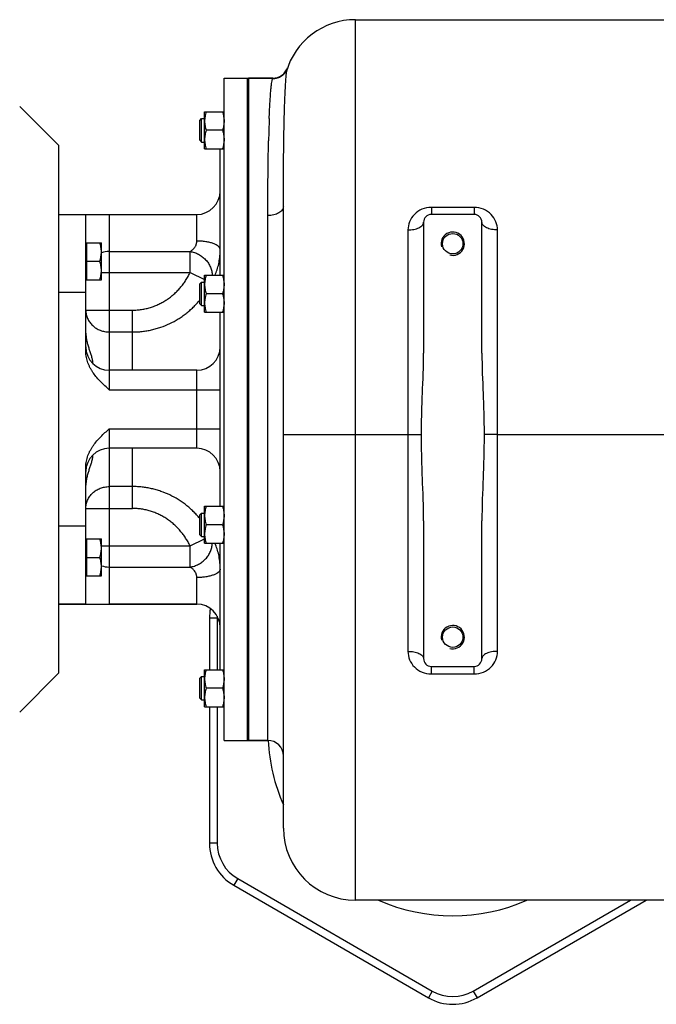
# Model space of a CAD drawing. Units: millimetres. Extents: x -2119 to 1900, y -841 to 1391.
# Drawn here: x 525 to 853, y 873 to 1378 of the extents above; entities that cross this region are included whole.
import ezdxf

# ---------------------------------------------------------------- set-up
doc = ezdxf.new("R2010")
doc.units = ezdxf.units.MM
doc.header["$LTSCALE"] = 19.36
doc.layers.get('0').update_dxf_attribs({"linetype": 'CONTINUOUS'})
doc.layers.add('02___PRT_ALL_AXES', color=7, linetype='CONTINUOUS')
doc.layers.add('3_ALL_AXES', color=7, linetype='CONTINUOUS')

msp = doc.modelspace()

# ---------------------------------------------------------------- linework, layer by layer
at = {"color": 9, "linetype": 'CONTINUOUS'}
for p, q in [((697.99, 926.48), (697.99, 1378.48)), ((655.4, 1348.02), (655.57, 1348.48)), ((653.36, 1315.72), (653.38, 1316.33)), ((758.99, 1282.1), (736.99, 1282.1)), ((736.99, 1282.1), (736.99, 1278.48)), ((758.99, 1282.1), (758.99, 1278.48)), ((571.49, 1278.48), (571.49, 1188.48)), ((616.49, 1264.85), (616.49, 1278.48)), ((652.99, 1008.48), (652.99, 1277.93)), ((724.99, 1270.53), (724.99, 1054.2)), ((770.99, 1054.2), (770.99, 1270.53)), ((571.49, 1259.46), (613.05, 1259.46)), ((613.05, 1248.63), (613.05, 1259.46)), ((567.49, 1248.63), (613.05, 1248.63)), ((613.05, 1248.63), (620.49, 1245.07)), ((559.49, 1238.48), (545.49, 1238.48)), ((559.49, 1229.37), (583.49, 1229.37)), ((583.49, 1198.48), (583.49, 1229.37)), ((571.49, 1218.16), (583.49, 1218.16)), ((616.49, 1158.48), (616.49, 1198.48)), ((571.49, 1188.48), (628.49, 1188.48)), ((571.49, 1168.48), (571.49, 1078.48)), ((571.49, 1168.48), (628.49, 1168.48)), ((660.99, 1165.48), (724.99, 1165.48)), ((724.99, 1165.48), (731.92, 1165.48)), ((770.99, 1165.48), (764.07, 1165.47)), ((770.99, 1165.48), (935.96, 1165.48)), ((583.49, 1127.58), (583.49, 1158.48)), ((583.49, 1138.79), (571.49, 1138.79)), ((559.49, 1127.58), (583.49, 1127.58)), ((559.49, 1118.48), (545.49, 1118.48)), ((567.49, 1108.32), (613.05, 1108.32)), ((613.05, 1108.32), (620.49, 1111.88)), ((613.05, 1097.5), (613.05, 1108.32)), ((571.49, 1097.5), (613.05, 1097.5)), ((616.49, 1078.48), (616.49, 1092.11)), ((626.99, 1071.21), (622.99, 1071.21)), ((626.99, 1071.21), (626.99, 1044.77)), ((736.99, 1042.59), (736.99, 1046.48)), ((758.99, 1042.59), (758.99, 1046.48)), ((736.99, 1042.59), (758.99, 1042.59)), ((626.99, 1025.77), (626.99, 955.74)), ((626.99, 955.74), (622.99, 955.74)), ((637.49, 937.55), (635.49, 934.09)), ((637.49, 937.55), (737.49, 879.82)), ((758.49, 879.82), (839.31, 926.48)), ((737.49, 879.82), (735.49, 876.36)), ((758.49, 879.82), (760.49, 876.36))]:
    msp.add_line(p, q, dxfattribs=at)
at = {"color": 7, "linetype": 'CONTINUOUS'}
for p, q in [((697.99, 1378.48), (899.99, 1378.48)), ((630.49, 1008.48), (630.49, 1348.48)), ((642.49, 1008.48), (642.49, 1348.48)), ((655.57, 1348.48), (642.99, 1348.48)), ((545.49, 1313.98), (525.49, 1333.98)), ((620.49, 1312.18), (620.49, 1331.18)), ((620.49, 1331.18), (630.49, 1331.18)), ((617.99, 1326.8), (618.87, 1327.68)), ((617.99, 1316.55), (617.99, 1326.8)), ((618.87, 1315.68), (618.87, 1327.68)), ((618.87, 1327.68), (620.49, 1327.68)), ((629.65, 1321.68), (621.34, 1321.68)), ((617.99, 1316.55), (618.87, 1315.68)), ((618.87, 1315.68), (620.49, 1315.68)), ((545.49, 1313.98), (545.49, 1042.98)), ((620.49, 1312.18), (630.49, 1312.18)), ((628.49, 1247.29), (628.49, 1312.18)), ((660.99, 963.48), (660.99, 1282.61)), ((545.49, 1278.48), (616.49, 1278.48)), ((732.99, 1274.48), (732.99, 1207.33)), ((758.99, 1278.48), (736.99, 1278.48)), ((762.99, 1207.33), (762.99, 1274.48)), ((559.89, 1263.99), (559.89, 1244.99)), ((559.89, 1263.99), (567.49, 1263.99)), ((567.49, 1244.99), (567.49, 1263.99)), ((559.89, 1263.49), (559.49, 1263.49)), ((559.89, 1254.49), (566.65, 1254.49)), ((559.89, 1245.49), (559.49, 1245.49)), ((559.89, 1244.99), (567.49, 1244.99)), ((617.99, 1242.92), (618.87, 1243.79)), ((618.87, 1231.79), (618.87, 1243.79)), ((618.87, 1243.79), (620.49, 1243.79)), ((620.49, 1228.29), (620.49, 1247.29)), ((620.49, 1247.29), (630.49, 1247.29)), ((559.49, 1208.07), (559.49, 1238.48)), ((617.99, 1232.67), (617.99, 1242.92)), ((629.65, 1237.79), (621.34, 1237.79)), ((617.99, 1232.67), (618.87, 1231.79)), ((618.87, 1231.79), (620.49, 1231.79)), ((620.49, 1228.29), (630.49, 1228.29)), ((628.49, 1128.66), (628.49, 1228.29)), ((559.49, 1118.48), (559.49, 1148.88)), ((620.49, 1128.66), (630.49, 1128.66)), ((620.49, 1109.66), (620.49, 1128.66)), ((617.99, 1124.28), (618.87, 1125.16)), ((617.99, 1114.03), (617.99, 1124.28)), ((618.87, 1125.16), (620.49, 1125.16)), ((618.87, 1113.16), (618.87, 1125.16)), ((629.65, 1119.16), (621.34, 1119.16)), ((732.99, 1121.2), (732.99, 1050.48)), ((762.99, 1050.48), (762.99, 1121.2)), ((617.99, 1114.03), (618.87, 1113.16)), ((618.87, 1113.16), (620.49, 1113.16)), ((559.89, 1111.46), (559.49, 1111.46)), ((559.89, 1111.96), (567.49, 1111.96)), ((559.89, 1111.96), (559.89, 1092.96)), ((567.49, 1092.96), (567.49, 1111.96)), ((620.49, 1109.66), (630.49, 1109.66)), ((628.49, 1044.77), (628.49, 1109.66)), ((559.89, 1102.46), (566.65, 1102.46)), ((559.89, 1093.46), (559.49, 1093.46)), ((559.89, 1092.96), (567.49, 1092.96)), ((545.49, 1078.48), (616.49, 1078.48)), ((622.99, 1071.21), (622.99, 1044.77)), ((736.99, 1046.48), (758.99, 1046.48)), ((545.49, 1042.98), (525.49, 1022.98)), ((617.99, 1040.4), (618.87, 1041.27)), ((618.87, 1041.27), (620.49, 1041.27)), ((618.87, 1029.27), (618.87, 1041.27)), ((620.49, 1044.77), (630.49, 1044.77)), ((620.49, 1025.77), (620.49, 1044.77)), ((617.99, 1030.15), (617.99, 1040.4)), ((629.65, 1035.27), (621.34, 1035.27)), ((617.99, 1030.15), (618.87, 1029.27)), ((618.87, 1029.27), (620.49, 1029.27)), ((620.49, 1025.77), (630.49, 1025.77)), ((622.99, 1025.77), (622.99, 955.74)), ((630.49, 1008.48), (642.49, 1008.48)), ((652.99, 1008.48), (642.99, 1008.48)), ((635.49, 934.09), (735.49, 876.36)), ((899.99, 926.48), (697.99, 926.48)), ((760.49, 876.36), (847.31, 926.48))]:
    msp.add_line(p, q, dxfattribs=at)
for centre, radius, start, end in [((697.99, 1341.48), 37, 90, 164.1453), ((655.57, 1356.48), 8, 270.0002, 340.5289), ((616.49, 1290.48), 12, 270, 360), ((736.99, 1274.48), 4, 90, 180), ((758.99, 1274.48), 4, 0, 90), ((571.49, 1210.48), 12, 180, 270), ((616.49, 1210.48), 12, 270, 360), ((571.49, 1146.48), 12, 90, 180), ((616.49, 1146.48), 12, 0, 90), ((616.49, 1066.48), 12, 0, 90), ((647.99, 1071.21), 25, 168.4534, 180), ((736.99, 1050.48), 4, 180, 270), ((758.99, 1050.48), 4, 270, 360), ((652.99, 1000.48), 8, 0, 90), ((697.99, 963.48), 37, 180, 270), ((647.99, 955.74), 25, 180, 240), ((747.99, 898.01), 25, 240, 300)]:
    msp.add_arc(centre, radius, start, end, dxfattribs=at)
at = {"color": 9, "linetype": 'CONTINUOUS'}
for centre, radius, start, end in [((1472.26, 1297.42), 819.1, 177.87873, 178.67683), ((571.49, 1246.28), 13.18, 89.9648, 107.6293), ((571.49, 1110.68), 13.18, 252.3707, 270.0352), ((647.99, 1071.21), 21, 177.2793, 180), ((747.99, 1013.48), 95, 183.0117, 203.6297), ((647.99, 955.74), 21, 180, 240), ((747.99, 1013.48), 95, 246.3743, 293.6254), ((747.99, 898.01), 21, 240, 300)]:
    msp.add_arc(centre, radius, start, end, dxfattribs=at)
at = {"color": 2, "linetype": 'CONTINUOUS'}
for centre in [(747.99, 1263.48), (747.99, 1061.48)]:
    msp.add_arc(centre, 6, 255, 195, dxfattribs=at)
at = {"color": 9, "linetype": 'CONTINUOUS'}
for points, knots in [([(662.97, 1353.42), (662.71, 1352.64), (661.93, 1351.15), (660.13, 1349.4), (657.89, 1348.28), (656.23, 1348.02), (655.4, 1348.02)], [0, 0, 0, 0, 0.249738, 0.499608, 0.749695, 1, 1, 1, 1]), ([(653.72, 1327.74), (653.82, 1330.34), (653.98, 1334.02), (654.26, 1338.63), (654.47, 1341.41), (654.68, 1343.74), (654.9, 1345.59), (655.12, 1346.97), (655.3, 1347.73), (655.4, 1348.02)], [0, 0, 0, 0, 0.383365, 0.542607, 0.67963, 0.794081, 0.885691, 0.954308, 1, 1, 1, 1]), ([(652.99, 1277.93), (652.99, 1284.72), (653.04, 1297.32), (653.23, 1309.92), (653.36, 1315.72)], [0, 0, 0, 0, 0.539209, 1, 1, 1, 1]), ([(660.99, 1282.61), (660.99, 1282.3), (660.88, 1281.66), (660.4, 1280.76), (659.64, 1279.95), (658.24, 1278.97), (655.98, 1278.14), (654.02, 1277.93), (652.99, 1277.93)], [0, 0, 0, 0, 0.091589, 0.189575, 0.298062, 0.419025, 0.694841, 1, 1, 1, 1]), ([(736.99, 1282.1), (735.35, 1282.1), (732.11, 1281.45), (728.13, 1278.76), (725.58, 1274.93), (724.99, 1271.97), (724.99, 1270.53)], [0, 0, 0, 0, 0.267864, 0.522807, 0.764334, 1, 1, 1, 1]), ([(770.99, 1270.53), (770.99, 1271.97), (770.41, 1274.93), (767.86, 1278.76), (763.88, 1281.45), (760.64, 1282.1), (758.99, 1282.1)], [0, 0, 0, 0, 0.235637, 0.477171, 0.732126, 1, 1, 1, 1]), ([(724.99, 1270.53), (726.02, 1270.53), (727.96, 1270.71), (730.21, 1271.4), (731.62, 1272.22), (732.39, 1272.9), (732.88, 1273.66), (732.99, 1274.21), (732.99, 1274.48)], [0, 0, 0, 0, 0.319496, 0.603227, 0.723782, 0.828233, 0.918544, 1, 1, 1, 1]), ([(770.99, 1270.53), (769.97, 1270.53), (768.03, 1270.71), (765.78, 1271.4), (764.36, 1272.22), (763.6, 1272.9), (763.11, 1273.66), (762.99, 1274.21), (762.99, 1274.48)], [0, 0, 0, 0, 0.319496, 0.603228, 0.723783, 0.828234, 0.918544, 1, 1, 1, 1]), ([(613.05, 1259.46), (613.26, 1259.58), (613.68, 1259.86), (614.28, 1260.32), (614.86, 1260.87), (615.39, 1261.49), (615.77, 1262.08), (616.02, 1262.59), (616.19, 1263), (616.32, 1263.44), (616.42, 1263.89), (616.48, 1264.36), (616.49, 1264.68), (616.49, 1264.85)], [0, 0, 0, 0, 0.109561, 0.223621, 0.341547, 0.463236, 0.58908, 0.653846, 0.719978, 0.787593, 0.856784, 0.927594, 1, 1, 1, 1]), ([(628.49, 1260.49), (628.49, 1260.56), (628.48, 1260.7), (628.44, 1260.92), (628.37, 1261.13), (628.27, 1261.34), (628.14, 1261.55), (627.98, 1261.76), (627.79, 1261.96), (627.58, 1262.16), (627.34, 1262.36), (627.07, 1262.55), (626.78, 1262.73), (626.35, 1262.98), (625.75, 1263.27), (624.96, 1263.59), (624.09, 1263.87), (623.15, 1264.12), (622.14, 1264.34), (621.07, 1264.52), (619.97, 1264.67), (618.83, 1264.77), (617.67, 1264.83), (616.89, 1264.85), (616.49, 1264.85)], [0, 0, 0, 0, 0.015806, 0.031859, 0.048394, 0.065621, 0.083718, 0.102835, 0.123086, 0.14456, 0.167319, 0.191406, 0.216843, 0.243638, 0.301255, 0.364102, 0.431865, 0.504127, 0.580383, 0.660064, 0.742546, 0.827162, 0.913219, 1, 1, 1, 1]), ([(613.05, 1259.46), (613.42, 1259.4), (614.16, 1259.27), (615.25, 1258.96), (616.32, 1258.56), (617.36, 1258.06), (618.36, 1257.48), (619.31, 1256.82), (620.2, 1256.08), (621.02, 1255.27), (621.77, 1254.4), (622.44, 1253.47), (623.03, 1252.5), (623.52, 1251.5), (623.91, 1250.46), (624.2, 1249.41), (624.39, 1248.35), (624.44, 1247.64), (624.45, 1247.29)], [0, 0, 0, 0, 0.062067, 0.124826, 0.188164, 0.251951, 0.316042, 0.380285, 0.44452, 0.508591, 0.572343, 0.635635, 0.698336, 0.760337, 0.82155, 0.881914, 0.941397, 1, 1, 1, 1]), ([(625.86, 1247.29), (626.27, 1248.2), (627, 1250.12), (627.81, 1253.17), (628.33, 1256.45), (628.47, 1258.71), (628.49, 1259.86)], [0, 0, 0, 0, 0.231059, 0.47533, 0.731941, 1, 1, 1, 1]), ([(583.49, 1229.37), (584.27, 1229.37), (585.82, 1229.43), (588.13, 1229.69), (590.42, 1230.12), (592.66, 1230.73), (594.86, 1231.49), (596.99, 1232.42), (599.06, 1233.49), (601.04, 1234.71), (602.93, 1236.06), (604.73, 1237.55), (606.42, 1239.14), (607.99, 1240.85), (609.45, 1242.66), (610.79, 1244.57), (612, 1246.56), (612.71, 1247.93), (613.05, 1248.63)], [0, 0, 0, 0, 0.062498, 0.124997, 0.187495, 0.249994, 0.312493, 0.374992, 0.437492, 0.499992, 0.562492, 0.624993, 0.687494, 0.749995, 0.812496, 0.874997, 0.937499, 1, 1, 1, 1]), ([(583.49, 1218.16), (584.32, 1218.16), (585.96, 1218.21), (588.42, 1218.41), (590.87, 1218.75), (593.29, 1219.23), (595.68, 1219.84), (598.82, 1220.83), (602.63, 1222.39), (606.24, 1224.35), (608.99, 1226.16), (610.97, 1227.62), (612.87, 1229.19), (614.68, 1230.86), (616.39, 1232.62), (617.47, 1233.86), (617.99, 1234.49)], [0, 0, 0, 0, 0.062606, 0.125207, 0.187799, 0.25038, 0.312945, 0.375494, 0.500486, 0.625405, 0.687864, 0.750309, 0.812742, 0.875167, 0.937585, 1, 1, 1, 1]), ([(559.49, 1229.37), (559.49, 1229), (559.53, 1228.27), (559.71, 1227.18), (559.99, 1226.11), (560.39, 1225.07), (560.9, 1224.07), (561.5, 1223.13), (562.21, 1222.24), (563, 1221.43), (563.87, 1220.69), (564.82, 1220.03), (565.83, 1219.47), (566.9, 1219), (568.01, 1218.63), (569.15, 1218.36), (570.32, 1218.2), (571.1, 1218.16), (571.49, 1218.16)], [0, 0, 0, 0, 0.060353, 0.120791, 0.181395, 0.242238, 0.303386, 0.364888, 0.426782, 0.489091, 0.551818, 0.614954, 0.678472, 0.742332, 0.806482, 0.870858, 0.935389, 1, 1, 1, 1]), ([(559.49, 1127.58), (559.49, 1127.95), (559.53, 1128.68), (559.71, 1129.77), (559.99, 1130.84), (560.39, 1131.88), (560.9, 1132.88), (561.5, 1133.82), (562.21, 1134.71), (563, 1135.52), (563.87, 1136.26), (564.82, 1136.92), (565.83, 1137.48), (566.9, 1137.95), (568.01, 1138.32), (569.15, 1138.59), (570.32, 1138.75), (571.1, 1138.79), (571.49, 1138.79)], [0, 0, 0, 0, 0.060353, 0.120791, 0.181395, 0.242238, 0.303386, 0.364888, 0.426782, 0.489091, 0.551818, 0.614954, 0.678472, 0.742332, 0.806482, 0.870858, 0.935389, 1, 1, 1, 1]), ([(617.99, 1122.46), (617.47, 1123.09), (616.39, 1124.33), (614.68, 1126.09), (612.87, 1127.76), (610.97, 1129.33), (608.99, 1130.79), (606.24, 1132.6), (602.63, 1134.56), (598.82, 1136.12), (595.68, 1137.11), (593.29, 1137.72), (590.87, 1138.2), (588.42, 1138.54), (585.96, 1138.74), (584.32, 1138.79), (583.49, 1138.79)], [0, 0, 0, 0, 0.062415, 0.124833, 0.187258, 0.249691, 0.312136, 0.374595, 0.499514, 0.624506, 0.687055, 0.74962, 0.812201, 0.874793, 0.937394, 1, 1, 1, 1]), ([(613.05, 1108.32), (612.71, 1109.02), (612, 1110.39), (610.79, 1112.38), (609.45, 1114.29), (607.99, 1116.1), (606.42, 1117.81), (604.73, 1119.41), (602.93, 1120.89), (601.04, 1122.24), (599.06, 1123.46), (596.99, 1124.53), (594.86, 1125.46), (592.66, 1126.22), (590.42, 1126.83), (588.13, 1127.26), (585.82, 1127.53), (584.27, 1127.58), (583.49, 1127.58)], [0, 0, 0, 0, 0.062501, 0.125003, 0.187504, 0.250005, 0.312506, 0.375007, 0.437508, 0.500008, 0.562508, 0.625008, 0.687507, 0.750006, 0.812505, 0.875003, 0.937502, 1, 1, 1, 1]), ([(613.05, 1097.5), (613.42, 1097.55), (614.16, 1097.69), (615.25, 1097.99), (616.32, 1098.39), (617.36, 1098.89), (618.36, 1099.47), (619.31, 1100.13), (620.2, 1100.87), (621.02, 1101.68), (621.77, 1102.55), (622.44, 1103.48), (623.03, 1104.45), (623.52, 1105.46), (623.91, 1106.49), (624.2, 1107.54), (624.39, 1108.6), (624.44, 1109.31), (624.45, 1109.66)], [0, 0, 0, 0, 0.062067, 0.124826, 0.188164, 0.251951, 0.316042, 0.380285, 0.44452, 0.508591, 0.572343, 0.635635, 0.698336, 0.760337, 0.82155, 0.881914, 0.941397, 1, 1, 1, 1]), ([(628.49, 1097.09), (628.47, 1098.24), (628.33, 1100.5), (627.81, 1103.78), (627, 1106.83), (626.27, 1108.75), (625.86, 1109.66)], [0, 0, 0, 0, 0.268059, 0.52467, 0.768941, 1, 1, 1, 1]), ([(616.49, 1092.11), (616.49, 1092.27), (616.48, 1092.59), (616.42, 1093.06), (616.32, 1093.51), (616.19, 1093.95), (616.02, 1094.36), (615.77, 1094.87), (615.39, 1095.46), (614.86, 1096.09), (614.28, 1096.63), (613.68, 1097.1), (613.26, 1097.37), (613.05, 1097.5)], [0, 0, 0, 0, 0.072406, 0.143216, 0.212407, 0.280022, 0.346154, 0.41092, 0.536764, 0.658453, 0.776379, 0.890439, 1, 1, 1, 1]), ([(628.49, 1096.46), (628.49, 1096.39), (628.48, 1096.25), (628.44, 1096.03), (628.37, 1095.82), (628.27, 1095.61), (628.14, 1095.4), (627.98, 1095.19), (627.79, 1094.99), (627.58, 1094.79), (627.34, 1094.59), (627.07, 1094.4), (626.78, 1094.22), (626.35, 1093.97), (625.75, 1093.68), (624.96, 1093.37), (624.09, 1093.08), (623.15, 1092.83), (622.14, 1092.61), (621.07, 1092.43), (619.97, 1092.29), (618.83, 1092.18), (617.67, 1092.12), (616.89, 1092.11), (616.49, 1092.11)], [0, 0, 0, 0, 0.015806, 0.031859, 0.048394, 0.065621, 0.083718, 0.102835, 0.123086, 0.14456, 0.167319, 0.191406, 0.216843, 0.243638, 0.301255, 0.364102, 0.431865, 0.504127, 0.580383, 0.660064, 0.742546, 0.827162, 0.913219, 1, 1, 1, 1]), ([(724.99, 1054.2), (724.99, 1052.74), (725.58, 1049.76), (728.15, 1045.92), (732.13, 1043.23), (735.36, 1042.59), (736.99, 1042.59)], [0, 0, 0, 0, 0.237265, 0.479986, 0.734528, 1, 1, 1, 1]), ([(724.99, 1054.2), (726.02, 1054.2), (727.95, 1054.03), (730.2, 1053.39), (731.62, 1052.61), (732.38, 1051.97), (732.87, 1051.25), (732.99, 1050.72), (732.99, 1050.48)], [0, 0, 0, 0, 0.323901, 0.610153, 0.730656, 0.833915, 0.921823, 1, 1, 1, 1]), ([(758.99, 1042.59), (760.62, 1042.59), (763.86, 1043.23), (767.84, 1045.92), (770.4, 1049.76), (770.99, 1052.74), (770.99, 1054.2)], [0, 0, 0, 0, 0.265464, 0.520006, 0.762735, 1, 1, 1, 1]), ([(770.99, 1054.2), (769.97, 1054.2), (768.04, 1054.03), (765.79, 1053.39), (764.37, 1052.61), (763.61, 1051.97), (763.11, 1051.25), (762.99, 1050.72), (762.99, 1050.48)], [0, 0, 0, 0, 0.323901, 0.610153, 0.730656, 0.833915, 0.921822, 1, 1, 1, 1])]:
    msp.add_open_spline(points, degree=3, knots=knots, dxfattribs=at)
at = {"color": 7, "linetype": 'CONTINUOUS'}
for points, knots in [([(660.99, 1282.61), (660.99, 1287.53), (661.01, 1296.89), (661.12, 1310.17), (661.29, 1321.87), (661.52, 1331.87), (661.78, 1339.07), (662.01, 1343.89), (662.18, 1346.78), (662.36, 1349.16), (662.55, 1351.04), (662.74, 1352.41), (662.88, 1353.14), (662.97, 1353.42)], [0, 0, 0, 0, 0.208163, 0.396242, 0.562034, 0.703617, 0.819351, 0.867096, 0.907907, 0.94167, 0.968298, 0.987738, 1, 1, 1, 1]), ([(621.34, 1331.18), (621.21, 1330.79), (620.98, 1330.02), (620.71, 1328.83), (620.53, 1327.63), (620.49, 1326.83), (620.49, 1326.43)], [0, 0, 0, 0, 0.251424, 0.501758, 0.751157, 1, 1, 1, 1]), ([(629.65, 1331.18), (629.77, 1330.79), (630.01, 1330.02), (630.28, 1328.83), (630.45, 1327.63), (630.49, 1326.83), (630.49, 1326.43)], [0, 0, 0, 0, 0.251424, 0.501758, 0.751157, 1, 1, 1, 1]), ([(620.49, 1326.43), (620.49, 1326.03), (620.53, 1325.22), (620.71, 1324.02), (620.98, 1322.84), (621.21, 1322.06), (621.34, 1321.68)], [0, 0, 0, 0, 0.248843, 0.498242, 0.748576, 1, 1, 1, 1]), ([(630.49, 1326.43), (630.49, 1326.03), (630.45, 1325.22), (630.28, 1324.02), (630.01, 1322.84), (629.77, 1322.06), (629.65, 1321.68)], [0, 0, 0, 0, 0.248843, 0.498242, 0.748576, 1, 1, 1, 1]), ([(621.34, 1321.68), (621.21, 1321.29), (620.98, 1320.52), (620.71, 1319.33), (620.53, 1318.13), (620.49, 1317.33), (620.49, 1316.93)], [0, 0, 0, 0, 0.251424, 0.501758, 0.751157, 1, 1, 1, 1]), ([(629.65, 1321.68), (629.77, 1321.29), (630.01, 1320.52), (630.28, 1319.33), (630.45, 1318.13), (630.49, 1317.33), (630.49, 1316.93)], [0, 0, 0, 0, 0.251424, 0.501758, 0.751157, 1, 1, 1, 1]), ([(620.49, 1316.93), (620.49, 1316.53), (620.53, 1315.72), (620.71, 1314.52), (620.98, 1313.34), (621.21, 1312.56), (621.34, 1312.18)], [0, 0, 0, 0, 0.248843, 0.498242, 0.748576, 1, 1, 1, 1]), ([(630.49, 1316.93), (630.49, 1316.53), (630.45, 1315.72), (630.28, 1314.52), (630.01, 1313.34), (629.77, 1312.56), (629.65, 1312.18)], [0, 0, 0, 0, 0.248843, 0.498242, 0.748576, 1, 1, 1, 1]), ([(567.49, 1259.24), (567.49, 1259.64), (567.45, 1260.45), (567.28, 1261.65), (567.01, 1262.83), (566.77, 1263.6), (566.65, 1263.99)], [0, 0, 0, 0, 0.248843, 0.498242, 0.748576, 1, 1, 1, 1]), ([(566.65, 1254.49), (566.77, 1254.88), (567.01, 1255.65), (567.28, 1256.83), (567.45, 1258.03), (567.49, 1258.84), (567.49, 1259.24)], [0, 0, 0, 0, 0.251424, 0.501758, 0.751157, 1, 1, 1, 1]), ([(567.49, 1249.74), (567.49, 1250.14), (567.45, 1250.95), (567.28, 1252.15), (567.01, 1253.33), (566.77, 1254.1), (566.65, 1254.49)], [0, 0, 0, 0, 0.248843, 0.498242, 0.748576, 1, 1, 1, 1]), ([(566.65, 1244.99), (566.77, 1245.38), (567.01, 1246.15), (567.28, 1247.33), (567.45, 1248.53), (567.49, 1249.34), (567.49, 1249.74)], [0, 0, 0, 0, 0.251424, 0.501758, 0.751157, 1, 1, 1, 1]), ([(621.34, 1247.29), (621.21, 1246.91), (620.98, 1246.13), (620.71, 1244.95), (620.53, 1243.75), (620.49, 1242.94), (620.49, 1242.54)], [0, 0, 0, 0, 0.251424, 0.501758, 0.751157, 1, 1, 1, 1]), ([(629.65, 1247.29), (629.77, 1246.91), (630.01, 1246.13), (630.28, 1244.95), (630.45, 1243.75), (630.49, 1242.94), (630.49, 1242.54)], [0, 0, 0, 0, 0.251424, 0.501758, 0.751157, 1, 1, 1, 1]), ([(620.49, 1242.54), (620.49, 1242.14), (620.53, 1241.33), (620.71, 1240.14), (620.98, 1238.95), (621.21, 1238.18), (621.34, 1237.79)], [0, 0, 0, 0, 0.248843, 0.498242, 0.748576, 1, 1, 1, 1]), ([(630.49, 1242.54), (630.49, 1242.14), (630.45, 1241.33), (630.28, 1240.14), (630.01, 1238.95), (629.77, 1238.18), (629.65, 1237.79)], [0, 0, 0, 0, 0.248843, 0.498242, 0.748576, 1, 1, 1, 1]), ([(621.34, 1237.79), (621.21, 1237.41), (620.98, 1236.63), (620.71, 1235.45), (620.53, 1234.25), (620.49, 1233.44), (620.49, 1233.04)], [0, 0, 0, 0, 0.251424, 0.501758, 0.751157, 1, 1, 1, 1]), ([(629.65, 1237.79), (629.77, 1237.41), (630.01, 1236.63), (630.28, 1235.45), (630.45, 1234.25), (630.49, 1233.44), (630.49, 1233.04)], [0, 0, 0, 0, 0.251424, 0.501758, 0.751157, 1, 1, 1, 1]), ([(620.49, 1233.04), (620.49, 1232.64), (620.53, 1231.83), (620.71, 1230.64), (620.98, 1229.45), (621.21, 1228.68), (621.34, 1228.29)], [0, 0, 0, 0, 0.248843, 0.498242, 0.748576, 1, 1, 1, 1]), ([(630.49, 1233.04), (630.49, 1232.64), (630.45, 1231.83), (630.28, 1230.64), (630.01, 1229.45), (629.77, 1228.68), (629.65, 1228.29)], [0, 0, 0, 0, 0.248843, 0.498242, 0.748576, 1, 1, 1, 1]), ([(571.49, 1188.48), (570.76, 1189.14), (569.31, 1190.47), (567.17, 1192.53), (565.15, 1194.7), (563.62, 1196.64), (562.52, 1198.29), (561.78, 1199.57), (561.11, 1200.9), (560.55, 1202.27), (560.09, 1203.68), (559.75, 1205.12), (559.54, 1206.59), (559.49, 1207.58), (559.49, 1208.07)], [0, 0, 0, 0, 0.125021, 0.250036, 0.375037, 0.500017, 0.562522, 0.625025, 0.687526, 0.750026, 0.812523, 0.875017, 0.93751, 1, 1, 1, 1]), ([(731.92, 1165.48), (731.92, 1168.97), (732.03, 1175.94), (732.53, 1189.89), (732.99, 1200.35), (732.99, 1207.33)], [0, 0, 0, 0, 0.250006, 0.500009, 1, 1, 1, 1]), ([(762.99, 1207.33), (762.99, 1200.35), (763.46, 1189.89), (763.96, 1175.94), (764.07, 1168.96), (764.07, 1165.47)], [0, 0, 0, 0, 0.499991, 0.749994, 1, 1, 1, 1]), ([(559.49, 1148.88), (559.49, 1149.37), (559.54, 1150.36), (559.75, 1151.83), (560.09, 1153.27), (560.55, 1154.69), (561.11, 1156.06), (561.78, 1157.38), (562.52, 1158.66), (563.62, 1160.31), (565.15, 1162.25), (567.17, 1164.42), (569.31, 1166.48), (570.76, 1167.81), (571.49, 1168.48)], [0, 0, 0, 0, 0.06249, 0.124983, 0.187477, 0.249974, 0.312473, 0.374974, 0.437478, 0.499982, 0.624962, 0.749964, 0.874979, 1, 1, 1, 1]), ([(732.99, 1121.2), (732.99, 1128.58), (732.53, 1139.65), (732.03, 1154.4), (731.92, 1161.79), (731.92, 1165.48)], [0, 0, 0, 0, 0.499992, 0.749995, 1, 1, 1, 1]), ([(764.07, 1165.47), (764.07, 1161.78), (763.96, 1154.4), (763.46, 1139.65), (762.99, 1128.58), (762.99, 1121.2)], [0, 0, 0, 0, 0.250005, 0.500008, 1, 1, 1, 1]), ([(621.34, 1128.66), (621.21, 1128.27), (620.98, 1127.5), (620.71, 1126.32), (620.53, 1125.12), (620.49, 1124.31), (620.49, 1123.91)], [0, 0, 0, 0, 0.251424, 0.501758, 0.751157, 1, 1, 1, 1]), ([(629.65, 1128.66), (629.77, 1128.27), (630.01, 1127.5), (630.28, 1126.32), (630.45, 1125.12), (630.49, 1124.31), (630.49, 1123.91)], [0, 0, 0, 0, 0.251424, 0.501758, 0.751157, 1, 1, 1, 1]), ([(620.49, 1123.91), (620.49, 1123.51), (620.53, 1122.7), (620.71, 1121.5), (620.98, 1120.32), (621.21, 1119.55), (621.34, 1119.16)], [0, 0, 0, 0, 0.248843, 0.498242, 0.748576, 1, 1, 1, 1]), ([(630.49, 1123.91), (630.49, 1123.51), (630.45, 1122.7), (630.28, 1121.5), (630.01, 1120.32), (629.77, 1119.55), (629.65, 1119.16)], [0, 0, 0, 0, 0.248843, 0.498242, 0.748576, 1, 1, 1, 1]), ([(621.34, 1119.16), (621.21, 1118.77), (620.98, 1118), (620.71, 1116.82), (620.53, 1115.62), (620.49, 1114.81), (620.49, 1114.41)], [0, 0, 0, 0, 0.251424, 0.501758, 0.751157, 1, 1, 1, 1]), ([(629.65, 1119.16), (629.77, 1118.77), (630.01, 1118), (630.28, 1116.82), (630.45, 1115.62), (630.49, 1114.81), (630.49, 1114.41)], [0, 0, 0, 0, 0.251424, 0.501758, 0.751157, 1, 1, 1, 1]), ([(620.49, 1114.41), (620.49, 1114.01), (620.53, 1113.2), (620.71, 1112), (620.98, 1110.82), (621.21, 1110.05), (621.34, 1109.66)], [0, 0, 0, 0, 0.248843, 0.498242, 0.748576, 1, 1, 1, 1]), ([(630.49, 1114.41), (630.49, 1114.01), (630.45, 1113.2), (630.28, 1112), (630.01, 1110.82), (629.77, 1110.05), (629.65, 1109.66)], [0, 0, 0, 0, 0.248843, 0.498242, 0.748576, 1, 1, 1, 1]), ([(567.49, 1107.21), (567.49, 1107.61), (567.45, 1108.42), (567.28, 1109.62), (567.01, 1110.8), (566.77, 1111.58), (566.65, 1111.96)], [0, 0, 0, 0, 0.248843, 0.498242, 0.748576, 1, 1, 1, 1]), ([(566.65, 1102.46), (566.77, 1102.85), (567.01, 1103.62), (567.28, 1104.81), (567.45, 1106), (567.49, 1106.81), (567.49, 1107.21)], [0, 0, 0, 0, 0.251424, 0.501758, 0.751157, 1, 1, 1, 1]), ([(567.49, 1097.71), (567.49, 1098.11), (567.45, 1098.92), (567.28, 1100.12), (567.01, 1101.3), (566.77, 1102.08), (566.65, 1102.46)], [0, 0, 0, 0, 0.248843, 0.498242, 0.748576, 1, 1, 1, 1]), ([(566.65, 1092.96), (566.77, 1093.35), (567.01, 1094.12), (567.28, 1095.31), (567.45, 1096.5), (567.49, 1097.31), (567.49, 1097.71)], [0, 0, 0, 0, 0.251424, 0.501758, 0.751157, 1, 1, 1, 1]), ([(621.34, 1044.77), (621.21, 1044.39), (620.98, 1043.61), (620.71, 1042.43), (620.53, 1041.23), (620.49, 1040.43), (620.49, 1040.02)], [0, 0, 0, 0, 0.251424, 0.501758, 0.751157, 1, 1, 1, 1]), ([(629.65, 1044.77), (629.77, 1044.39), (630.01, 1043.61), (630.28, 1042.43), (630.45, 1041.23), (630.49, 1040.43), (630.49, 1040.02)], [0, 0, 0, 0, 0.251424, 0.501758, 0.751157, 1, 1, 1, 1]), ([(620.49, 1040.02), (620.49, 1039.62), (620.53, 1038.82), (620.71, 1037.62), (620.98, 1036.44), (621.21, 1035.66), (621.34, 1035.27)], [0, 0, 0, 0, 0.248843, 0.498242, 0.748576, 1, 1, 1, 1]), ([(630.49, 1040.02), (630.49, 1039.62), (630.45, 1038.82), (630.28, 1037.62), (630.01, 1036.44), (629.77, 1035.66), (629.65, 1035.27)], [0, 0, 0, 0, 0.248843, 0.498242, 0.748576, 1, 1, 1, 1]), ([(621.34, 1035.27), (621.21, 1034.89), (620.98, 1034.11), (620.71, 1032.93), (620.53, 1031.73), (620.49, 1030.93), (620.49, 1030.52)], [0, 0, 0, 0, 0.251424, 0.501758, 0.751157, 1, 1, 1, 1]), ([(629.65, 1035.27), (629.77, 1034.89), (630.01, 1034.11), (630.28, 1032.93), (630.45, 1031.73), (630.49, 1030.93), (630.49, 1030.52)], [0, 0, 0, 0, 0.251424, 0.501758, 0.751157, 1, 1, 1, 1]), ([(620.49, 1030.52), (620.49, 1030.12), (620.53, 1029.32), (620.71, 1028.12), (620.98, 1026.94), (621.21, 1026.16), (621.34, 1025.77)], [0, 0, 0, 0, 0.248843, 0.498242, 0.748576, 1, 1, 1, 1]), ([(630.49, 1030.52), (630.49, 1030.12), (630.45, 1029.32), (630.28, 1028.12), (630.01, 1026.94), (629.77, 1026.16), (629.65, 1025.77)], [0, 0, 0, 0, 0.248843, 0.498242, 0.748576, 1, 1, 1, 1])]:
    msp.add_open_spline(points, degree=3, knots=knots, dxfattribs=at)
at = {"layer": '02___PRT_ALL_AXES', "color": 7, "linetype": 'CONTINUOUS'}
for p, q in [((642.99, 1008.48), (642.99, 1348.48)), ((642.99, 1348.48), (655.57, 1348.48)), ((642.99, 1008.48), (652.99, 1008.48))]:
    msp.add_line(p, q, dxfattribs=at)
for centre in [(747.99, 1263.48), (747.99, 1061.48)]:
    msp.add_circle(centre, 5.25, dxfattribs=at)
at = {"layer": '3_ALL_AXES', "color": 7, "linetype": 'CONTINUOUS'}
for p, q in [((630.49, 1348.48), (642.99, 1348.48)), ((642.49, 1348.48), (642.49, 1008.48)), ((642.99, 1348.48), (642.99, 1008.48)), ((559.49, 1238.48), (559.49, 1278.48)), ((616.49, 1198.48), (571.49, 1198.48)), ((616.49, 1158.48), (571.49, 1158.48)), ((559.49, 1078.48), (559.49, 1118.48)), ((559.49, 1078.48), (545.49, 1078.48)), ((616.49, 1078.48), (571.49, 1078.48)), ((630.49, 1008.48), (642.99, 1008.48))]:
    msp.add_line(p, q, dxfattribs=at)
for points, knots in [([(559.49, 1217.47), (559.49, 1216.81), (559.57, 1215.81), (559.77, 1214.48), (560.04, 1213.15), (560.47, 1211.5), (560.99, 1209.87), (561.41, 1208.58), (561.73, 1207.62), (562.04, 1206.67), (562.33, 1205.72), (562.58, 1204.77), (562.79, 1203.84), (562.94, 1202.91), (563, 1202.29), (563.01, 1201.99)], [0, 0, 0, 0, 0.124585, 0.187995, 0.251894, 0.380468, 0.509085, 0.573056, 0.636615, 0.699616, 0.761896, 0.823272, 0.883547, 0.942516, 1, 1, 1, 1]), ([(563.01, 1154.96), (563, 1154.66), (562.94, 1154.04), (562.79, 1153.11), (562.58, 1152.18), (562.33, 1151.23), (562.04, 1150.28), (561.73, 1149.33), (561.41, 1148.37), (560.99, 1147.08), (560.47, 1145.45), (560.04, 1143.8), (559.77, 1142.47), (559.57, 1141.14), (559.49, 1140.14), (559.49, 1139.48)], [0, 0, 0, 0, 0.057484, 0.116453, 0.176728, 0.238104, 0.300384, 0.363385, 0.426945, 0.490915, 0.619532, 0.748106, 0.812006, 0.875415, 1, 1, 1, 1])]:
    msp.add_open_spline(points, degree=3, knots=knots, dxfattribs=at)

doc.saveas('drawing.dxf')
